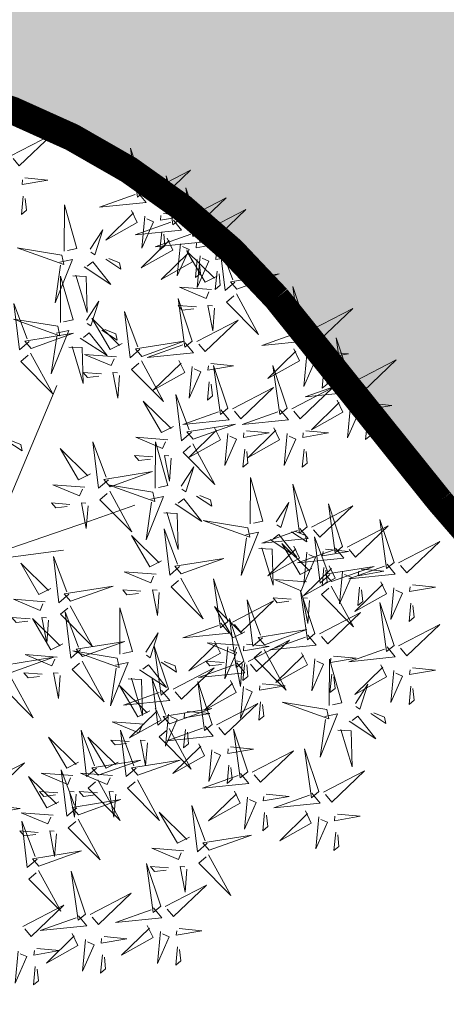
# Model space of a CAD drawing. Units: metres. Extents: x -6 to 545673, y 0 to 6585785.
# Drawn here: x 545146 to 545147, y 6584605 to 6584608 of the extents above; entities that cross this region are included whole.
import ezdxf

# ---------------------------------------------------------------- set-up
doc = ezdxf.new("R2010")
doc.units = ezdxf.units.M
doc.header["$LTSCALE"] = 0.5
for name, color, linetype in [('+PUUD', 86, 'Continuous'), ('opt-servituut', 7, 'Continuous'), ('OPT-tee kontuurjoon', 7, 'Continuous'), ('Planeeritav haljastus', 7, 'Continuous')]:
    doc.layers.add(name, color=color, linetype=linetype)

# ---------------------------------------------------------------- blocks, each defined once
blk = doc.blocks.new('dsfsdf')
at = {"layer": '+PUUD', "color": 32, "lineweight": 13}
for p, q in [((545104.8467, 6584745.7646), (545105.0814, 6584746.3228)), ((545105.1932, 6584745.8539), (545105.3497, 6584745.9097)), ((545104.8355, 6584745.7311), (545105.1932, 6584745.8539)), ((545104.8467, 6584745.72), (545105.1038, 6584745.7535))]:
    blk.add_line(p, q, dxfattribs=at)
at = {"layer": '+PUUD', "lineweight": 13}
for points in [[(545104.9227, 6584747.1148), (545105.0646, 6584747.1883), (545104.9511, 6584747.0803), (545104.9298, 6584747.1061)], [(545105.3848, 6584746.9936), (545105.3354, 6584747.1412), (545105.359, 6584746.9723), (545105.3848, 6584746.9936)], [(545105.4005, 6584746.992), (545105.5424, 6584747.0656), (545105.429, 6584746.9575), (545105.4076, 6584746.9834)], [(545104.9709, 6584747.0387), (545105.0496, 6584747.0311), (545104.9608, 6584747.0158), (545104.9623, 6584747.0316)], [(545105.5077, 6584746.8981), (545105.4583, 6584747.0457), (545105.4818, 6584746.8768), (545105.5077, 6584746.8981)], [(545105.5759, 6584746.8572), (545105.5266, 6584747.0048), (545105.5501, 6584746.8359), (545105.5759, 6584746.8572)], [(545104.9649, 6584746.9758), (545104.9589, 6584746.9129), (545104.9761, 6584746.9271), (545104.972, 6584746.9671)], [(545105.3605, 6584746.988), (545105.3889, 6584746.9535), (545105.2287, 6584746.9373), (545105.3518, 6584746.9809)], [(545105.5234, 6584746.8966), (545105.6653, 6584746.9701), (545105.5518, 6584746.8621), (545105.5305, 6584746.888)], [(545105.1067, 6584746.7856), (545105.1074, 6584746.9455), (545105.1505, 6584746.7948), (545105.1177, 6584746.7879)], [(545105.5917, 6584746.8557), (545105.7336, 6584746.9292), (545105.6201, 6584746.8212), (545105.5988, 6584746.8471)], [(545105.3387, 6584746.9266), (545105.3586, 6584746.885), (545105.2496, 6584746.8241), (545105.3458, 6584746.918)], [(545105.3844, 6584746.9063), (545105.3739, 6584746.7962), (545105.4143, 6584746.8875), (545105.3915, 6584746.8977)], [(545105.4488, 6584746.9159), (545105.5274, 6584746.9083), (545105.4387, 6584746.8931), (545105.4402, 6584746.9088)], [(545105.4833, 6584746.8925), (545105.5118, 6584746.858), (545105.3515, 6584746.8418), (545105.4747, 6584746.8854)], [(545105.1965, 6584746.7931), (545105.2397, 6584746.8592), (545105.2121, 6584746.7736), (545105.1988, 6584746.7822)], [(545105.4616, 6584746.8312), (545105.4814, 6584746.7896), (545105.3725, 6584746.7287), (545105.4687, 6584746.8225)], [(545105.5516, 6584746.8516), (545105.58, 6584746.8171), (545105.4198, 6584746.8009), (545105.543, 6584746.8445)], [(545105.4428, 6584746.8531), (545105.4368, 6584746.7902), (545105.454, 6584746.8044), (545105.4499, 6584746.8444)], [(545105.0981, 6584746.7724), (545104.9444, 6584746.7971), (545105.105, 6584746.7396), (545105.0981, 6584746.7724)], [(545105.5073, 6584746.8109), (545105.4967, 6584746.7008), (545105.5372, 6584746.7921), (545105.5144, 6584746.8022)], [(545105.5717, 6584746.8205), (545105.6503, 6584746.8129), (545105.5615, 6584746.7977), (545105.563, 6584746.8134)], [(545105.6957, 6584746.6789), (545105.6618, 6584746.6498), (545105.6423, 6584746.8096), (545105.6884, 6584746.6874)], [(545105.2495, 6584746.7586), (545105.3024, 6584746.7241), (545105.2978, 6584746.746), (545105.2604, 6584746.7609)], [(545105.5299, 6584746.7902), (545105.5497, 6584746.7486), (545105.4407, 6584746.6878), (545105.537, 6584746.7816)], [(545105.6339, 6584746.6994), (545105.5927, 6584746.6787), (545105.5296, 6584746.7864), (545105.6254, 6584746.6921)], [(545105.5755, 6584746.77), (545105.565, 6584746.6599), (545105.6055, 6584746.7512), (545105.5826, 6584746.7613)], [(545105.6399, 6584746.7796), (545105.7185, 6584746.772), (545105.6298, 6584746.7568), (545105.6313, 6584746.7725)], [(545105.0917, 6584746.7483), (545105.1355, 6584746.7575), (545105.0756, 6584746.608), (545105.094, 6584746.7373)], [(545105.1752, 6584746.7316), (545105.2678, 6584746.6712), (545105.2057, 6584746.7494), (545105.1861, 6584746.7339)], [(545105.5656, 6584746.7576), (545105.5596, 6584746.6947), (545105.5769, 6584746.7089), (545105.5728, 6584746.749)], [(545105.0931, 6584746.5402), (545105.0937, 6584746.7), (545105.1368, 6584746.5494), (545105.104, 6584746.5425)], [(545105.136, 6584746.7005), (545105.1821, 6584746.6988), (545105.1855, 6584746.5741), (545105.147, 6584746.7028)], [(545105.6339, 6584746.7167), (545105.6279, 6584746.6538), (545105.6451, 6584746.668), (545105.641, 6584746.7081)], [(545105.7018, 6584746.6547), (545105.8483, 6584746.7071), (545105.6799, 6584746.6801), (545105.7018, 6584746.6547)], [(545105.6145, 6584746.6533), (545105.5043, 6584746.6616), (545105.5964, 6584746.623), (545105.606, 6584746.646)], [(545105.9446, 6584746.5163), (545105.8952, 6584746.6639), (545105.9187, 6584746.495), (545105.9446, 6584746.5163)], [(545105.5486, 6584746.4754), (545105.4993, 6584746.623), (545105.5228, 6584746.4541), (545105.5486, 6584746.4754)], [(545105.7006, 6584746.6389), (545105.777, 6584746.4986), (545105.6667, 6584746.6098), (545105.6921, 6584746.6317)], [(545104.9857, 6584746.4744), (545104.9518, 6584746.4452), (545104.9323, 6584746.6051), (545104.9785, 6584746.4828)], [(545105.1829, 6584746.5477), (545105.2261, 6584746.6138), (545105.1984, 6584746.5281), (545105.1852, 6584746.5367)], [(545105.5625, 6584746.5939), (545105.4995, 6584746.5986), (545105.514, 6584746.5817), (545105.554, 6584746.5866)], [(545105.6255, 6584746.5891), (545105.6195, 6584746.5104), (545105.6024, 6584746.5988), (545105.6182, 6584746.5976)], [(545105.3062, 6584746.4676), (545105.265, 6584746.4469), (545105.202, 6584746.5546), (545105.2977, 6584746.4603)], [(545105.368, 6584746.4471), (545105.3341, 6584746.418), (545105.3146, 6584746.5778), (545105.3607, 6584746.4556)], [(545105.9603, 6584746.5148), (545106.1022, 6584746.5883), (545105.9887, 6584746.4803), (545105.9674, 6584746.5062)], [(545105.0844, 6584746.527), (545104.9308, 6584746.5517), (545105.0913, 6584746.4942), (545105.0844, 6584746.527)], [(545105.5643, 6584746.4739), (545105.7063, 6584746.5474), (545105.5928, 6584746.4394), (545105.5715, 6584746.4653)], [(545104.9918, 6584746.4502), (545105.1384, 6584746.5025), (545104.97, 6584746.4756), (545104.9918, 6584746.4502)], [(545105.0781, 6584746.5028), (545105.1218, 6584746.512), (545105.0619, 6584746.3625), (545105.0804, 6584746.4919)], [(545105.1615, 6584746.4861), (545105.2542, 6584746.4258), (545105.1921, 6584746.504), (545105.1725, 6584746.4884)], [(545105.2358, 6584746.5132), (545105.2887, 6584746.4787), (545105.2842, 6584746.5005), (545105.2467, 6584746.5155)], [(545105.9202, 6584746.5107), (545105.9487, 6584746.4762), (545105.7884, 6584746.46), (545105.9116, 6584746.5036)], [(545106.0947, 6584746.339), (545106.0454, 6584746.4866), (545106.0689, 6584746.3177), (545106.0947, 6584746.339)], [(545105.1224, 6584746.4551), (545105.1684, 6584746.4534), (545105.1718, 6584746.3286), (545105.1333, 6584746.4574)], [(545105.3741, 6584746.4229), (545105.5207, 6584746.4753), (545105.3523, 6584746.4483), (545105.3741, 6584746.4229)], [(545105.5243, 6584746.4698), (545105.5527, 6584746.4353), (545105.3925, 6584746.4191), (545105.5157, 6584746.4627)], [(545104.9906, 6584746.4344), (545105.067, 6584746.294), (545104.9567, 6584746.4053), (545104.9821, 6584746.4271)], [(545105.2869, 6584746.4215), (545105.1766, 6584746.4298), (545105.2687, 6584746.3912), (545105.2784, 6584746.4142)], [(545105.8985, 6584746.4493), (545105.9183, 6584746.4078), (545105.8094, 6584746.3469), (545105.9056, 6584746.4407)], [(545105.9442, 6584746.4291), (545105.9336, 6584746.319), (545105.9741, 6584746.4103), (545105.9513, 6584746.4204)], [(545106.0085, 6584746.4387), (545106.0872, 6584746.4311), (545105.9984, 6584746.4159), (545105.9999, 6584746.4316)], [(545105.3729, 6584746.4071), (545105.4493, 6584746.2668), (545105.339, 6584746.378), (545105.3644, 6584746.3999)], [(545105.5026, 6584746.4084), (545105.5224, 6584746.3668), (545105.4134, 6584746.306), (545105.5097, 6584746.3998)], [(545105.5482, 6584746.3882), (545105.5377, 6584746.2781), (545105.5782, 6584746.3694), (545105.5553, 6584746.3795)], [(545105.6126, 6584746.3978), (545105.6912, 6584746.3902), (545105.6025, 6584746.375), (545105.604, 6584746.3907)], [(545105.6715, 6584746.2436), (545105.6221, 6584746.3912), (545105.6457, 6584746.2223), (545105.6715, 6584746.2436)], [(545105.8763, 6584746.2436), (545105.8269, 6584746.3912), (545105.8505, 6584746.2223), (545105.8763, 6584746.2436)], [(545106.1105, 6584746.3375), (545106.2524, 6584746.4111), (545106.1389, 6584746.303), (545106.1176, 6584746.3289)], [(545105.2348, 6584746.3621), (545105.1718, 6584746.3668), (545105.1863, 6584746.3498), (545105.2263, 6584746.3548)], [(545105.2978, 6584746.3573), (545105.2918, 6584746.2786), (545105.2748, 6584746.367), (545105.2905, 6584746.3658)], [(545106.0025, 6584746.3758), (545105.9965, 6584746.3129), (545106.0138, 6584746.3271), (545106.0096, 6584746.3672)], [(545105.6066, 6584746.3349), (545105.6006, 6584746.272), (545105.6178, 6584746.2862), (545105.6137, 6584746.3263)], [(545106.0704, 6584746.3335), (545106.0988, 6584746.299), (545105.9386, 6584746.2827), (545106.0618, 6584746.3264)], [(545105.5455, 6584746.1608), (545105.5116, 6584746.1316), (545105.4921, 6584746.2915), (545105.5382, 6584746.1692)], [(545105.6872, 6584746.2421), (545105.8291, 6584746.3156), (545105.7157, 6584746.2076), (545105.6943, 6584746.2334)], [(545105.892, 6584746.2421), (545106.0339, 6584746.3156), (545105.9205, 6584746.2076), (545105.8991, 6584746.2334)], [(545105.4837, 6584746.1812), (545105.4425, 6584746.1606), (545105.3794, 6584746.2683), (545105.4752, 6584746.1739)], [(545106.0487, 6584746.2721), (545106.0685, 6584746.2305), (545105.9595, 6584746.1696), (545106.0558, 6584746.2635)], [(545106.0943, 6584746.2518), (545106.0838, 6584746.1417), (545106.1243, 6584746.233), (545106.1014, 6584746.2432)], [(545106.1587, 6584746.2614), (545106.2373, 6584746.2538), (545106.1486, 6584746.2386), (545106.1501, 6584746.2543)], [(545105.6472, 6584746.238), (545105.6756, 6584746.2035), (545105.5154, 6584746.1873), (545105.6386, 6584746.2309)], [(545105.852, 6584746.238), (545105.8804, 6584746.2035), (545105.7202, 6584746.1873), (545105.8433, 6584746.2309)], [(545105.5516, 6584746.1365), (545105.6981, 6584746.1889), (545105.5298, 6584746.1619), (545105.5516, 6584746.1365)], [(545106.1527, 6584746.1985), (545106.1467, 6584746.1356), (545106.1639, 6584746.1498), (545106.1598, 6584746.1899)], [(545105.6254, 6584746.1766), (545105.6453, 6584746.135), (545105.5363, 6584746.0742), (545105.6325, 6584746.168)], [(545105.6711, 6584746.1563), (545105.6606, 6584746.0463), (545105.701, 6584746.1376), (545105.6782, 6584746.1477)], [(545105.7355, 6584746.166), (545105.8141, 6584746.1584), (545105.7254, 6584746.1432), (545105.7269, 6584746.1589)], [(545105.8302, 6584746.1766), (545105.85, 6584746.135), (545105.7411, 6584746.0742), (545105.8373, 6584746.168)], [(545105.8759, 6584746.1563), (545105.8654, 6584746.0463), (545105.9058, 6584746.1376), (545105.883, 6584746.1477)], [(545105.9403, 6584746.166), (545106.0189, 6584746.1584), (545105.9302, 6584746.1432), (545105.9317, 6584746.1589)], [(545104.9081, 6584746.1314), (545104.9611, 6584746.0969), (545104.9565, 6584746.1187), (545104.9191, 6584746.1337)], [(545105.2588, 6584745.9971), (545105.2249, 6584745.968), (545105.2054, 6584746.1279), (545105.2515, 6584746.0056)], [(545105.4643, 6584746.1352), (545105.3541, 6584746.1434), (545105.4462, 6584746.1048), (545105.4559, 6584746.1279)], [(545105.4207, 6584745.9675), (545105.4214, 6584746.1273), (545105.4645, 6584745.9767), (545105.4317, 6584745.9698)], [(545105.5504, 6584746.1208), (545105.6268, 6584745.9804), (545105.5165, 6584746.0916), (545105.5419, 6584746.1135)], [(545105.197, 6584746.0176), (545105.1558, 6584745.9969), (545105.0927, 6584746.1046), (545105.1885, 6584746.0103)], [(545105.4123, 6584746.0757), (545105.3493, 6584746.0804), (545105.3638, 6584746.0635), (545105.4038, 6584746.0684)], [(545105.4753, 6584746.071), (545105.4693, 6584745.9922), (545105.4523, 6584746.0806), (545105.468, 6584746.0794)], [(545105.7295, 6584746.1031), (545105.7235, 6584746.0402), (545105.7407, 6584746.0544), (545105.7366, 6584746.0945)], [(545105.9343, 6584746.1031), (545105.9283, 6584746.0402), (545105.9455, 6584746.0544), (545105.9414, 6584746.0945)], [(545105.2649, 6584745.9729), (545105.4114, 6584746.0253), (545105.243, 6584745.9983), (545105.2649, 6584745.9729)], [(545105.5105, 6584745.975), (545105.5537, 6584746.0411), (545105.5261, 6584745.9554), (545105.5128, 6584745.964)], [(545105.1776, 6584745.9715), (545105.0674, 6584745.9798), (545105.1595, 6584745.9412), (545105.1692, 6584745.9642)], [(545105.4121, 6584745.9543), (545105.2584, 6584745.979), (545105.419, 6584745.9215), (545105.4121, 6584745.9543)], [(545105.7484, 6584745.8448), (545105.7491, 6584746.0046), (545105.7922, 6584745.854), (545105.7593, 6584745.8471)], [(545105.9446, 6584745.8345), (545105.8952, 6584745.9821), (545105.9187, 6584745.8132), (545105.9446, 6584745.8345)], [(545105.2637, 6584745.9572), (545105.3401, 6584745.8168), (545105.2298, 6584745.928), (545105.2552, 6584745.9499)], [(545105.1256, 6584745.9121), (545105.0626, 6584745.9168), (545105.0771, 6584745.8999), (545105.1171, 6584745.9048)], [(545105.1886, 6584745.9073), (545105.1826, 6584745.8286), (545105.1656, 6584745.917), (545105.1813, 6584745.9158)], [(545105.4058, 6584745.9301), (545105.4495, 6584745.9393), (545105.3896, 6584745.7898), (545105.4081, 6584745.9192)], [(545105.4892, 6584745.9134), (545105.5818, 6584745.8531), (545105.5197, 6584745.9313), (545105.5001, 6584745.9157)], [(545105.5635, 6584745.9405), (545105.6164, 6584745.906), (545105.6118, 6584745.9278), (545105.5744, 6584745.9428)], [(545105.8382, 6584745.8522), (545105.8814, 6584745.9184), (545105.8537, 6584745.8327), (545105.8405, 6584745.8413)], [(545106.0674, 6584745.7663), (545106.0181, 6584745.9139), (545106.0416, 6584745.745), (545106.0674, 6584745.7663)], [(545105.4501, 6584745.8824), (545105.4961, 6584745.8807), (545105.4995, 6584745.7559), (545105.461, 6584745.8847)], [(545105.9603, 6584745.833), (545106.1022, 6584745.9065), (545105.9887, 6584745.7985), (545105.9674, 6584745.8244)], [(545105.7398, 6584745.8315), (545105.5861, 6584745.8563), (545105.7467, 6584745.7988), (545105.7398, 6584745.8315)], [(545106.2449, 6584745.7118), (545106.1955, 6584745.8594), (545106.2191, 6584745.6905), (545106.2449, 6584745.7118)], [(545105.5045, 6584745.6971), (545105.4706, 6584745.668), (545105.4511, 6584745.8279), (545105.4973, 6584745.7056)], [(545105.7334, 6584745.8074), (545105.7772, 6584745.8166), (545105.7172, 6584745.6671), (545105.7357, 6584745.7965)], [(545105.9202, 6584745.8289), (545105.9487, 6584745.7944), (545105.7884, 6584745.7782), (545105.9116, 6584745.8218)], [(545105.8169, 6584745.7907), (545105.9095, 6584745.7304), (545105.8474, 6584745.8085), (545105.8278, 6584745.793)], [(545105.8911, 6584745.8177), (545105.9441, 6584745.7832), (545105.9395, 6584745.8051), (545105.9021, 6584745.82)], [(545106.0831, 6584745.7648), (545106.2251, 6584745.8384), (545106.1116, 6584745.7303), (545106.0903, 6584745.7562)], [(545105.4427, 6584745.7176), (545105.4016, 6584745.6969), (545105.3385, 6584745.8046), (545105.4343, 6584745.7103)], [(545105.9615, 6584745.6903), (545105.9204, 6584745.6697), (545105.8573, 6584745.7774), (545105.9531, 6584745.6831)], [(545106.0233, 6584745.6699), (545105.9894, 6584745.6407), (545105.9699, 6584745.8006), (545106.0161, 6584745.6783)], [(545106.2606, 6584745.7103), (545106.4025, 6584745.7838), (545106.2891, 6584745.6758), (545106.2677, 6584745.7016)], [(545105.7777, 6584745.7597), (545105.8238, 6584745.7579), (545105.8272, 6584745.6332), (545105.7887, 6584745.762)], [(545105.8985, 6584745.7676), (545105.9183, 6584745.726), (545105.8094, 6584745.6651), (545105.9056, 6584745.7589)], [(545106.0431, 6584745.7608), (545106.0715, 6584745.7263), (545105.9113, 6584745.71), (545106.0345, 6584745.7537)], [(545105.9442, 6584745.7473), (545105.9336, 6584745.6372), (545105.9741, 6584745.7285), (545105.9513, 6584745.7386)], [(545106.0085, 6584745.7569), (545106.0872, 6584745.7493), (545105.9984, 6584745.7341), (545105.9999, 6584745.7498)], [(545105.0605, 6584745.6222), (545105.0193, 6584745.6015), (545104.9562, 6584745.7092), (545105.052, 6584745.6149)], [(545105.1223, 6584745.6017), (545105.0884, 6584745.5725), (545105.0689, 6584745.7324), (545105.115, 6584745.6102)], [(545105.5106, 6584745.6729), (545105.6572, 6584745.7253), (545105.4888, 6584745.6983), (545105.5106, 6584745.6729)], [(545106.2206, 6584745.7062), (545106.249, 6584745.6717), (545106.0888, 6584745.6555), (545106.212, 6584745.6991)], [(545105.4234, 6584745.6715), (545105.3131, 6584745.6798), (545105.4052, 6584745.6412), (545105.4149, 6584745.6643)], [(545106.0214, 6584745.6994), (545106.0412, 6584745.6578), (545105.9322, 6584745.5969), (545106.0285, 6584745.6908)], [(545106.0025, 6584745.694), (545105.9965, 6584745.6311), (545106.0138, 6584745.6453), (545106.0096, 6584745.6854)], [(545106.0294, 6584745.6456), (545106.176, 6584745.698), (545106.0076, 6584745.671), (545106.0294, 6584745.6456)], [(545106.067, 6584745.6791), (545106.0565, 6584745.569), (545106.097, 6584745.6603), (545106.0741, 6584745.6705)], [(545106.1314, 6584745.6887), (545106.21, 6584745.6811), (545106.1213, 6584745.6659), (545106.1228, 6584745.6816)], [(545105.5094, 6584745.6572), (545105.5858, 6584745.5168), (545105.4755, 6584745.628), (545105.5009, 6584745.6499)], [(545105.6715, 6584745.5073), (545105.6221, 6584745.6549), (545105.6457, 6584745.486), (545105.6715, 6584745.5073)], [(545105.9422, 6584745.6443), (545105.8319, 6584745.6525), (545105.924, 6584745.614), (545105.9337, 6584745.637)], [(545106.1988, 6584745.6448), (545106.2187, 6584745.6032), (545106.1097, 6584745.5424), (545106.206, 6584745.6362)], [(545105.1283, 6584745.5775), (545105.2749, 6584745.6298), (545105.1065, 6584745.6029), (545105.1283, 6584745.5775)], [(545105.3713, 6584745.6121), (545105.3083, 6584745.6168), (545105.3229, 6584745.5999), (545105.3628, 6584745.6048)], [(545105.4343, 6584745.6074), (545105.4283, 6584745.5286), (545105.4113, 6584745.617), (545105.4271, 6584745.6158)], [(545105.9719, 6584745.4663), (545105.9225, 6584745.614), (545105.946, 6584745.445), (545105.9719, 6584745.4663)], [(545106.0282, 6584745.6299), (545106.1047, 6584745.4895), (545105.9943, 6584745.6008), (545106.0197, 6584745.6226)], [(545106.1254, 6584745.6258), (545106.1194, 6584745.5629), (545106.1366, 6584745.5771), (545106.1325, 6584745.6172)], [(545106.2445, 6584745.6245), (545106.234, 6584745.5145), (545106.2745, 6584745.6058), (545106.2516, 6584745.6159)], [(545106.3089, 6584745.6342), (545106.3875, 6584745.6266), (545106.2988, 6584745.6114), (545106.3003, 6584745.6271)], [(545105.0411, 6584745.5761), (545104.9308, 6584745.5844), (545105.023, 6584745.5458), (545105.0326, 6584745.5688)], [(545105.6872, 6584745.5057), (545105.8291, 6584745.5793), (545105.7157, 6584745.4712), (545105.6943, 6584745.4971)], [(545105.7913, 6584745.4517), (545105.7573, 6584745.4226), (545105.7378, 6584745.5824), (545105.784, 6584745.4602)], [(545105.8901, 6584745.5848), (545105.8271, 6584745.5895), (545105.8417, 6584745.5726), (545105.8816, 6584745.5775)], [(545105.9531, 6584745.5801), (545105.9471, 6584745.5013), (545105.9301, 6584745.5897), (545105.9459, 6584745.5886)], [(545106.2449, 6584745.4254), (545106.1955, 6584745.573), (545106.2191, 6584745.4041), (545106.2449, 6584745.4254)], [(545106.3029, 6584745.5713), (545106.2969, 6584745.5084), (545106.3141, 6584745.5226), (545106.31, 6584745.5627)], [(545105.1271, 6584745.5617), (545105.2036, 6584745.4213), (545105.0932, 6584745.5326), (545105.1187, 6584745.5544)], [(545105.1632, 6584745.4108), (545105.1293, 6584745.3816), (545105.1098, 6584745.5415), (545105.156, 6584745.4193)], [(545105.2979, 6584745.3948), (545105.2985, 6584745.5546), (545105.3416, 6584745.404), (545105.3088, 6584745.3971)], [(545105.7294, 6584745.4722), (545105.6883, 6584745.4515), (545105.6252, 6584745.5592), (545105.721, 6584745.4649)], [(545105.9876, 6584745.4648), (545106.1295, 6584745.5384), (545106.016, 6584745.4303), (545105.9947, 6584745.4562)], [(545104.989, 6584745.5166), (545104.926, 6584745.5214), (545104.9406, 6584745.5044), (545104.9806, 6584745.5093)], [(545105.1014, 6584745.4313), (545105.0602, 6584745.4106), (545104.9972, 6584745.5183), (545105.0929, 6584745.424)], [(545105.0521, 6584745.5119), (545105.0461, 6584745.4332), (545105.029, 6584745.5216), (545105.0448, 6584745.5204)], [(545105.6472, 6584745.5017), (545105.6756, 6584745.4672), (545105.5154, 6584745.451), (545105.6386, 6584745.4946)], [(545105.7261, 6584745.3709), (545105.6767, 6584745.5185), (545105.7003, 6584745.3496), (545105.7261, 6584745.3709)], [(545105.3877, 6584745.4023), (545105.4309, 6584745.4684), (545105.4032, 6584745.3827), (545105.39, 6584745.3913)], [(545105.7973, 6584745.4275), (545105.9439, 6584745.4798), (545105.7755, 6584745.4529), (545105.7973, 6584745.4275)], [(545106.2606, 6584745.4239), (545106.4025, 6584745.4975), (545106.2891, 6584745.3894), (545106.2677, 6584745.4153)], [(545105.1693, 6584745.3866), (545105.3159, 6584745.4389), (545105.1475, 6584745.412), (545105.1693, 6584745.3866)], [(545105.6254, 6584745.4403), (545105.6453, 6584745.3987), (545105.5363, 6584745.3378), (545105.6325, 6584745.4317)], [(545105.7101, 6584745.4261), (545105.5998, 6584745.4344), (545105.6919, 6584745.3958), (545105.7016, 6584745.4188)], [(545105.7418, 6584745.3694), (545105.8837, 6584745.4429), (545105.7703, 6584745.3349), (545105.7489, 6584745.3608)], [(545105.9475, 6584745.4608), (545105.976, 6584745.4263), (545105.8157, 6584745.41), (545105.9389, 6584745.4537)], [(545105.2892, 6584745.3816), (545105.1356, 6584745.4063), (545105.2961, 6584745.3488), (545105.2892, 6584745.3816)], [(545105.4667, 6584745.2754), (545105.4173, 6584745.4231), (545105.4409, 6584745.2541), (545105.4667, 6584745.2754)], [(545105.6711, 6584745.42), (545105.6606, 6584745.3099), (545105.701, 6584745.4012), (545105.6782, 6584745.4114)], [(545105.7355, 6584745.4296), (545105.8141, 6584745.422), (545105.7254, 6584745.4068), (545105.7269, 6584745.4225)], [(545105.7961, 6584745.4117), (545105.8726, 6584745.2713), (545105.7622, 6584745.3826), (545105.7876, 6584745.4044)], [(545105.9258, 6584745.3994), (545105.9456, 6584745.3578), (545105.8367, 6584745.2969), (545105.9329, 6584745.3908)], [(545106.2206, 6584745.4199), (545106.249, 6584745.3854), (545106.0888, 6584745.3691), (545106.212, 6584745.4128)], [(545104.9236, 6584745.332), (545105.0701, 6584745.3844), (545104.9017, 6584745.3574), (545104.9236, 6584745.332)], [(545105.0821, 6584745.3852), (545104.9718, 6584745.3935), (545105.0639, 6584745.3549), (545105.0736, 6584745.3779)], [(545105.2829, 6584745.3574), (545105.3266, 6584745.3666), (545105.2667, 6584745.2171), (545105.2852, 6584745.3465)], [(545105.4406, 6584745.3678), (545105.4935, 6584745.3333), (545105.4889, 6584745.3551), (545105.4515, 6584745.3701)], [(545105.7018, 6584745.3653), (545105.7302, 6584745.3308), (545105.57, 6584745.3146), (545105.6932, 6584745.3582)], [(545105.658, 6584745.3666), (545105.595, 6584745.3714), (545105.6096, 6584745.3544), (545105.6496, 6584745.3594)], [(545105.721, 6584745.3619), (545105.715, 6584745.2832), (545105.698, 6584745.3716), (545105.7138, 6584745.3704)], [(545105.7295, 6584745.3667), (545105.7235, 6584745.3038), (545105.7407, 6584745.3181), (545105.7366, 6584745.3581)], [(545105.9715, 6584745.3791), (545105.9609, 6584745.269), (545106.0014, 6584745.3603), (545105.9786, 6584745.3705)], [(545106.0215, 6584745.2175), (545106.0221, 6584745.3774), (545106.0652, 6584745.2267), (545106.0324, 6584745.2198)], [(545106.0358, 6584745.3887), (545106.1145, 6584745.3811), (545106.0257, 6584745.3659), (545106.0272, 6584745.3816)], [(545105.3663, 6584745.3407), (545105.459, 6584745.2804), (545105.3968, 6584745.3586), (545105.3773, 6584745.343)], [(545105.4824, 6584745.2739), (545105.6243, 6584745.3475), (545105.5109, 6584745.2394), (545105.4895, 6584745.2653)], [(545106.1988, 6584745.3585), (545106.2187, 6584745.3169), (545106.1097, 6584745.256), (545106.206, 6584745.3499)], [(545106.2445, 6584745.3382), (545106.234, 6584745.2281), (545106.2745, 6584745.3194), (545106.2516, 6584745.3296)], [(545106.3089, 6584745.3478), (545106.3875, 6584745.3402), (545106.2988, 6584745.325), (545106.3003, 6584745.3407)], [(545104.9224, 6584745.3163), (545104.9988, 6584745.1759), (545104.8884, 6584745.2871), (545104.9139, 6584745.309)], [(545105.03, 6584745.3257), (545104.967, 6584745.3305), (545104.9816, 6584745.3135), (545105.0215, 6584745.3184)], [(545105.3272, 6584745.3097), (545105.3732, 6584745.308), (545105.3766, 6584745.1832), (545105.3381, 6584745.312)], [(545105.4636, 6584745.179), (545105.4297, 6584745.1498), (545105.4102, 6584745.3097), (545105.4563, 6584745.1874)], [(545105.6169, 6584745.1527), (545105.5675, 6584745.3003), (545105.5911, 6584745.1314), (545105.6169, 6584745.1527)], [(545105.68, 6584745.3039), (545105.6999, 6584745.2623), (545105.5909, 6584745.2015), (545105.6872, 6584745.2953)], [(545106.0298, 6584745.3258), (545106.0238, 6584745.2629), (545106.0411, 6584745.2771), (545106.037, 6584745.3172)], [(545105.4018, 6584745.1995), (545105.3606, 6584745.1788), (545105.2975, 6584745.2865), (545105.3933, 6584745.1922)], [(545105.4424, 6584745.2699), (545105.4708, 6584745.2354), (545105.3106, 6584745.2191), (545105.4338, 6584745.2628)], [(545105.7257, 6584745.2837), (545105.7152, 6584745.1736), (545105.7557, 6584745.2649), (545105.7328, 6584745.275)], [(545105.7901, 6584745.2933), (545105.8687, 6584745.2857), (545105.78, 6584745.2705), (545105.7815, 6584745.2862)], [(545106.1113, 6584745.225), (545106.1545, 6584745.2911), (545106.1268, 6584745.2054), (545106.1135, 6584745.2141)], [(545106.3029, 6584745.2849), (545106.2969, 6584745.222), (545106.3141, 6584745.2362), (545106.31, 6584745.2763)], [(545105.7841, 6584745.2304), (545105.7781, 6584745.1675), (545105.7953, 6584745.1817), (545105.7912, 6584745.2218)], [(545105.4206, 6584745.2085), (545105.4405, 6584745.1669), (545105.3315, 6584745.106), (545105.4278, 6584745.1999)], [(545105.4697, 6584745.1548), (545105.6162, 6584745.2071), (545105.4478, 6584745.1802), (545105.4697, 6584745.1548)], [(545105.5307, 6584745.1978), (545105.6093, 6584745.1902), (545105.5206, 6584745.175), (545105.5221, 6584745.1907)], [(545105.6326, 6584745.1512), (545105.7745, 6584745.2248), (545105.6611, 6584745.1167), (545105.6397, 6584745.1426)], [(545106.0128, 6584745.2043), (545105.8591, 6584745.229), (545106.0197, 6584745.1715), (545106.0128, 6584745.2043)], [(545105.3824, 6584745.1534), (545105.2722, 6584745.1617), (545105.3643, 6584745.1231), (545105.3739, 6584745.1461)], [(545105.4663, 6584745.1882), (545105.4558, 6584745.0781), (545105.4963, 6584745.1694), (545105.4734, 6584745.1796)], [(545106.0065, 6584745.1801), (545106.0502, 6584745.1893), (545105.9903, 6584745.0399), (545106.0088, 6584745.1692)], [(545106.0899, 6584745.1635), (545106.1826, 6584745.1031), (545106.1204, 6584745.1813), (545106.1009, 6584745.1658)], [(545106.1642, 6584745.1905), (545106.2171, 6584745.156), (545106.2125, 6584745.1778), (545106.1751, 6584745.1928)], [(545105.2178, 6584745.0017), (545105.1839, 6584744.9726), (545105.1644, 6584745.1324), (545105.2106, 6584745.0102)], [(545105.3544, 6584745.0017), (545105.3205, 6584744.9726), (545105.301, 6584745.1324), (545105.3471, 6584745.0102)], [(545105.4685, 6584745.139), (545105.5449, 6584744.9986), (545105.4346, 6584745.1099), (545105.46, 6584745.1317)], [(545105.5926, 6584745.1471), (545105.621, 6584745.1127), (545105.4608, 6584745.0964), (545105.5839, 6584745.14)], [(545105.5247, 6584745.1349), (545105.5187, 6584745.072), (545105.5359, 6584745.0862), (545105.5318, 6584745.1263)], [(545105.7398, 6584744.9891), (545105.6904, 6584745.1367), (545105.7139, 6584744.9678), (545105.7398, 6584744.9891)], [(545106.0508, 6584745.1324), (545106.0968, 6584745.1307), (545106.1002, 6584745.0059), (545106.0617, 6584745.1347)], [(545105.156, 6584745.0222), (545105.1149, 6584745.0015), (545105.0518, 6584745.1092), (545105.1476, 6584745.0149)], [(545105.3304, 6584745.0939), (545105.2674, 6584745.0986), (545105.2819, 6584745.0817), (545105.3219, 6584745.0866)], [(545105.3934, 6584745.0892), (545105.3874, 6584745.0104), (545105.3703, 6584745.0988), (545105.3861, 6584745.0977)], [(545105.5708, 6584745.0858), (545105.5906, 6584745.0442), (545105.4817, 6584744.9833), (545105.5779, 6584745.0771)], [(545105.6165, 6584745.0655), (545105.606, 6584744.9554), (545105.6464, 6584745.0467), (545105.6236, 6584745.0569)], [(545105.6809, 6584745.0751), (545105.7595, 6584745.0675), (545105.6708, 6584745.0523), (545105.6723, 6584745.068)], [(545105.7555, 6584744.9876), (545105.8974, 6584745.0611), (545105.7839, 6584744.9531), (545105.7626, 6584744.9789)], [(545105.9855, 6584744.9209), (545105.9361, 6584745.0685), (545105.9597, 6584744.8996), (545105.9855, 6584744.9209)], [(545105.2239, 6584744.9775), (545105.3705, 6584745.0299), (545105.2021, 6584745.0029), (545105.2239, 6584744.9775)], [(545105.3604, 6584744.9775), (545105.507, 6584745.0299), (545105.3386, 6584745.0029), (545105.3604, 6584744.9775)], [(545105.1496, 6584744.8654), (545105.1157, 6584744.8362), (545105.0962, 6584744.9961), (545105.1423, 6584744.8738)], [(545105.6749, 6584745.0122), (545105.6689, 6584744.9493), (545105.6861, 6584744.9635), (545105.682, 6584745.0036)], [(545106.0012, 6584744.9194), (545106.1431, 6584744.9929), (545106.0297, 6584744.8849), (545106.0083, 6584744.9108)], [(545105.0878, 6584744.8858), (545105.0466, 6584744.8652), (545104.9835, 6584744.9729), (545105.0793, 6584744.8785)], [(545105.1367, 6584744.9761), (545105.0264, 6584744.9844), (545105.1185, 6584744.9458), (545105.1282, 6584744.9688)], [(545105.2732, 6584744.9761), (545105.1629, 6584744.9844), (545105.2551, 6584744.9458), (545105.2647, 6584744.9688)], [(545105.2227, 6584744.9617), (545105.2991, 6584744.8214), (545105.1888, 6584744.9326), (545105.2142, 6584744.9545)], [(545105.3592, 6584744.9617), (545105.4357, 6584744.8214), (545105.3253, 6584744.9326), (545105.3508, 6584744.9545)], [(545105.7154, 6584744.9835), (545105.7439, 6584744.949), (545105.5836, 6584744.9328), (545105.7068, 6584744.9764)], [(545105.0846, 6584744.9167), (545105.0216, 6584744.9214), (545105.0362, 6584744.9045), (545105.0761, 6584744.9094)], [(545105.1476, 6584744.9119), (545105.1416, 6584744.8332), (545105.1246, 6584744.9216), (545105.1404, 6584744.9204)], [(545105.1557, 6584744.8411), (545105.3022, 6584744.8935), (545105.1338, 6584744.8665), (545105.1557, 6584744.8411)], [(545105.2211, 6584744.9167), (545105.1581, 6584744.9214), (545105.1727, 6584744.9045), (545105.2127, 6584744.9094)], [(545105.2842, 6584744.9119), (545105.2781, 6584744.8332), (545105.2611, 6584744.9216), (545105.2769, 6584744.9204)], [(545105.6937, 6584744.9221), (545105.7135, 6584744.8805), (545105.6046, 6584744.8197), (545105.7008, 6584744.9135)], [(545105.8038, 6584744.9115), (545105.8824, 6584744.9039), (545105.7936, 6584744.8887), (545105.7951, 6584744.9044)], [(545105.9612, 6584744.9153), (545105.9896, 6584744.8808), (545105.8294, 6584744.8646), (545105.9526, 6584744.9082)], [(545106.0495, 6584744.8433), (545106.1281, 6584744.8357), (545106.0394, 6584744.8205), (545106.0409, 6584744.8362)]]:
    blk.add_lwpolyline(points, dxfattribs=at)
at = {"layer": '+PUUD', "color": 78, "lineweight": 13}
for points in [[(545105.1681, 6584745.3708), (545105.2445, 6584745.2304), (545105.1342, 6584745.3417), (545105.1596, 6584745.3635)], [(545105.093, 6584745.321), (545105.087, 6584745.2423), (545105.07, 6584745.3307), (545105.0857, 6584745.3295)], [(545105.2926, 6584745.0222), (545105.2514, 6584745.0015), (545105.1883, 6584745.1092), (545105.2841, 6584745.0149)], [(545104.8271, 6584744.9467), (545104.969, 6584745.0202), (545104.8555, 6584744.9122), (545104.8342, 6584744.938)], [(545105.7394, 6584744.9018), (545105.7288, 6584744.7918), (545105.7693, 6584744.8831), (545105.7465, 6584744.8932)], [(545104.8754, 6584744.8706), (545104.954, 6584744.863), (545104.8653, 6584744.8478), (545104.8668, 6584744.8635)], [(545105.6001, 6584744.7426), (545105.5662, 6584744.7135), (545105.5467, 6584744.8734), (545105.5928, 6584744.7511)], [(545105.0684, 6584744.8398), (545104.9581, 6584744.848), (545105.0503, 6584744.8094), (545105.0599, 6584744.8325)], [(545105.1544, 6584744.8254), (545105.2309, 6584744.685), (545105.1205, 6584744.7962), (545105.146, 6584744.8181)], [(545105.5383, 6584744.7631), (545105.4971, 6584744.7424), (545105.434, 6584744.8501), (545105.5298, 6584744.7558)], [(545105.7977, 6584744.8486), (545105.7917, 6584744.7857), (545105.809, 6584744.7999), (545105.8049, 6584744.84)], [(545105.9394, 6584744.854), (545105.9593, 6584744.8124), (545105.8503, 6584744.7515), (545105.9466, 6584744.8453)], [(545105.9851, 6584744.8337), (545105.9746, 6584744.7236), (545106.0151, 6584744.8149), (545105.9922, 6584744.825)], [(545105.013, 6584744.6881), (545104.9791, 6584744.6589), (545104.9596, 6584744.8188), (545105.0058, 6584744.6966)], [(545105.0164, 6584744.7803), (545104.9533, 6584744.785), (545104.9679, 6584744.7681), (545105.0079, 6584744.773)], [(545105.0794, 6584744.7756), (545105.0734, 6584744.6968), (545105.0563, 6584744.7852), (545105.0721, 6584744.784)], [(545105.6062, 6584744.7184), (545105.7528, 6584744.7708), (545105.5844, 6584744.7438), (545105.6062, 6584744.7184)], [(545106.0435, 6584744.7804), (545106.0375, 6584744.7175), (545106.0547, 6584744.7317), (545106.0506, 6584744.7718)], [(545105.519, 6584744.717), (545105.4087, 6584744.7253), (545105.5008, 6584744.6867), (545105.5105, 6584744.7098)], [(545105.0191, 6584744.6639), (545105.1657, 6584744.7162), (545104.9973, 6584744.6893), (545105.0191, 6584744.6639)], [(545105.605, 6584744.7027), (545105.6814, 6584744.5623), (545105.5711, 6584744.6735), (545105.5965, 6584744.6954)], [(545105.4394, 6584744.5255), (545105.39, 6584744.6731), (545105.4136, 6584744.5042), (545105.4394, 6584744.5255)], [(545105.4669, 6584744.6576), (545105.4039, 6584744.6623), (545105.4184, 6584744.6454), (545105.4584, 6584744.6503)], [(545105.5299, 6584744.6529), (545105.5239, 6584744.5741), (545105.5069, 6584744.6625), (545105.5226, 6584744.6613)], [(545105.0179, 6584744.6481), (545105.0944, 6584744.5077), (545104.984, 6584744.619), (545105.0094, 6584744.6408)], [(545105.18, 6584744.4982), (545105.1306, 6584744.6458), (545105.1542, 6584744.4769), (545105.18, 6584744.4982)], [(545105.4551, 6584744.524), (545105.597, 6584744.5975), (545105.4836, 6584744.4895), (545105.4622, 6584744.5153)], [(545105.1957, 6584744.4967), (545105.3376, 6584744.5702), (545105.2242, 6584744.4622), (545105.2028, 6584744.4881)], [(545104.9636, 6584744.4558), (545105.1055, 6584744.5293), (545104.9921, 6584744.4213), (545104.9707, 6584744.4472)], [(545105.4151, 6584744.5199), (545105.4435, 6584744.4854), (545105.2833, 6584744.4692), (545105.4065, 6584744.5128)], [(545105.1557, 6584744.4926), (545105.1841, 6584744.4581), (545105.0239, 6584744.4419), (545105.1471, 6584744.4855)], [(545105.3933, 6584744.4585), (545105.4132, 6584744.4169), (545105.3042, 6584744.3561), (545105.4004, 6584744.4499)], [(545105.5034, 6584744.4479), (545105.582, 6584744.4403), (545105.4933, 6584744.425), (545105.4948, 6584744.4408)], [(545105.1339, 6584744.4312), (545105.1538, 6584744.3897), (545105.0448, 6584744.3288), (545105.141, 6584744.4226)], [(545105.244, 6584744.4206), (545105.3226, 6584744.413), (545105.2339, 6584744.3978), (545105.2354, 6584744.4135)], [(545105.439, 6584744.4382), (545105.4285, 6584744.3282), (545105.4689, 6584744.4195), (545105.4461, 6584744.4296)], [(545105.1796, 6584744.411), (545105.1691, 6584744.3009), (545105.2095, 6584744.3922), (545105.1867, 6584744.4023)], [(545105.4974, 6584744.385), (545105.4914, 6584744.3221), (545105.5086, 6584744.3363), (545105.5045, 6584744.3763)], [(545104.9475, 6584744.3701), (545104.937, 6584744.26), (545104.9774, 6584744.3513), (545104.9546, 6584744.3614)], [(545105.0119, 6584744.3797), (545105.0905, 6584744.3721), (545105.0018, 6584744.3569), (545105.0033, 6584744.3726)], [(545105.238, 6584744.3577), (545105.232, 6584744.2948), (545105.2492, 6584744.309), (545105.2451, 6584744.3491)], [(545105.0059, 6584744.3168), (545104.9999, 6584744.2539), (545105.0171, 6584744.2681), (545105.013, 6584744.3082)]]:
    blk.add_lwpolyline(points, dxfattribs=at)

msp = doc.modelspace()

# ---------------------------------------------------------------- hatches: boundary and pattern name
at = {"layer": 'opt-servituut', "lineweight": 0}
h = msp.add_hatch(dxfattribs=at)
h.set_pattern_fill('ANSI31', color=4)
edge = h.paths.add_edge_path()
edge.add_line((545205.3354, 6584584.6604), (545203.0768, 6584590.4648))
edge.add_line((545203.0768, 6584590.4648), (545188.4618, 6584588.4631))
edge.add_line((545188.4618, 6584588.4631), (545144.0787, 6584590.1576))
edge.add_line((545144.0787, 6584590.1576), (545126.2375, 6584612.4354))
edge.add_line((545126.2375, 6584612.4354), (545125.5975, 6584614.918))
edge.add_line((545125.5975, 6584614.918), (545130.7569, 6584657.537))
edge.add_line((545130.7569, 6584657.537), (545135.5426, 6584698.6351))
edge.add_line((545135.5426, 6584698.6351), (545139.7523, 6584734.7868))
edge.add_line((545139.7523, 6584734.7868), (545155.2583, 6584743.2717))
edge.add_line((545155.2583, 6584743.2717), (545163.9712, 6584802.9704))
edge.add_line((545163.9712, 6584802.9704), (545191.9042, 6584819.9334))
edge.add_arc((545193.159, 6584817.6464), 2.6086, -63.5107, 118.753, ccw=False)
edge.add_line((545194.3225, 6584815.3117), (545176.0634, 6584804.4917))
edge.add_line((545176.0634, 6584804.4917), (545168.0709, 6584796.2103))
edge.add_line((545168.0709, 6584796.2103), (545160.0735, 6584741.6452))
edge.add_line((545160.0735, 6584741.6452), (545144.2436, 6584731.4095))
edge.add_line((545144.2436, 6584731.4095), (545140.3459, 6584700.2453))
edge.add_line((545140.3459, 6584700.2453), (545220.3862, 6584672.6263))
edge.add_arc((545219.5757, 6584670.7904), 2.0069, -104.3332, 66.1791, ccw=False)
edge.add_line((545219.0789, 6584668.846), (545154.9325, 6584691.0299))
edge.add_line((545154.9325, 6584691.0299), (545139.84, 6584695.7165))
edge.add_line((545139.84, 6584695.7165), (545130.1162, 6584614.4717))
edge.add_line((545130.1162, 6584614.4717), (545146.0182, 6584594.6077))
edge.add_line((545146.0182, 6584594.6077), (545188.0462, 6584592.9669))
edge.add_line((545188.0462, 6584592.9669), (545204.9778, 6584595.3871))
edge.add_line((545204.9778, 6584595.3871), (545208.3035, 6584586.1088))
edge.add_arc((545206.7416, 6584585.5441), 1.6608, -147.8565, 19.8782, ccw=False)
at = {"layer": 'OPT-tee kontuurjoon', "lineweight": 0, "true_color": 0xc6ab9f}
h = msp.add_hatch(color=253, dxfattribs=at)
h.dxf.hatch_style = 1
edge = h.paths.add_edge_path()
edge.add_line((545048.9904, 6584698.3815), (545065.966, 6584698.7047))
edge.add_arc((545066.0436, 6584711.9936), 13.2891, 269.66558, 298.40645)
edge.add_line((545072.3655, 6584700.3046), (545108.7796, 6584717.6678))
edge.add_arc((545121.5005, 6584686.9438), 33.2533, 90.17536, 112.49139, ccw=False)
edge.add_line((545121.3987, 6584720.197), (545130.2478, 6584719.7876))
edge.add_line((545130.2478, 6584719.7876), (545150.0959, 6584717.13))
edge.add_arc((545150.0815, 6584717.9776), 0.8477, 270.9731, 362.8394)
edge.add_line((545150.9281, 6584718.0196), (545152.3315, 6584730.0128))
edge.add_arc((545026.7392, 6584772.0716), 132.4476, 341.48517, 344.384986)
edge.add_line((545154.2984, 6584736.4204), (545156.6334, 6584742.033))
edge.add_line((545156.6334, 6584742.033), (545159.1188, 6584741.7528))
edge.add_line((545159.1188, 6584741.7528), (545156.8773, 6584736.0619))
edge.add_arc((545426.621, 6584657.7009), 280.8953, 163.801316, 164.632756)
edge.add_line((545155.7686, 6584732.1395), (545154.5825, 6584727.5765))
edge.add_line((545154.5825, 6584727.5765), (545152.272, 6584708.2798))
edge.add_arc((545153.9367, 6584707.9281), 1.7014, 168.0707, 263.5944)
edge.add_line((545153.7468, 6584706.2374), (545156.9915, 6584705.7767))
edge.add_line((545156.9915, 6584705.7767), (545156.7507, 6584703.7831))
edge.add_line((545156.7507, 6584703.7831), (545153.2635, 6584704.2869))
edge.add_arc((545153.2342, 6584702.6687), 1.6184, 88.9611, 181.292)
edge.add_line((545151.6162, 6584702.6323), (545150.7104, 6584694.7547))
edge.add_arc((545154.8531, 6584694.2735), 4.1706, 173.3747, 260.5791)
edge.add_line((545154.1705, 6584690.1592), (545218.6229, 6584668.9316))
edge.add_line((545218.6229, 6584668.9316), (545218.3429, 6584666.3918))
edge.add_line((545218.3429, 6584666.3918), (545154.5651, 6584687.3878))
edge.add_arc((545153.0557, 6584684.1405), 3.581, 65.0694, 174.3424)
edge.add_line((545149.4921, 6584684.4935), (545148.9495, 6584680.5684))
edge.add_line((545148.9495, 6584680.5684), (545142.0425, 6584621.908))
edge.add_arc((545150.6683, 6584620.2758), 8.7788, 169.28521, 218.05863)
edge.add_line((545143.756, 6584614.8639), (545149.2559, 6584607.9367))
edge.add_arc((545156.6142, 6584614.7202), 10.0081, 222.67231, 271.61053)
edge.add_line((545156.8955, 6584604.7161), (545171.9036, 6584604.1444))
edge.add_arc((545172.0749, 6584606.2172), 2.0798, 265.2733, 345.3006)
edge.add_line((545174.0867, 6584605.6894), (545174.1889, 6584606.4292))
edge.add_line((545174.1889, 6584606.4292), (545176.6978, 6584606.3276))
edge.add_line((545176.6978, 6584606.3276), (545176.6306, 6584605.7528))
edge.add_arc((545178.3259, 6584605.5484), 1.7075, 173.1263, 277.5813)
edge.add_line((545178.5512, 6584603.8558), (545190.9142, 6584603.388))
edge.add_arc((545190.247, 6584590.3077), 13.0973, 15.59837, 87.07961, ccw=False)
edge.add_line((545202.8619, 6584593.8294), (545206.018, 6584583.5305))
edge.add_arc((545122.7038, 6584552.8375), 88.7881, 14.403285, 20.223811, ccw=False)
edge.add_line((545208.7012, 6584574.9231), (545206.6385, 6584574.5073))
edge.add_arc((545150.471, 6584559.0849), 58.2464, 15.35377, 23.874378)
edge.add_line((545203.7335, 6584582.6592), (545200.7948, 6584592.0623))
edge.add_arc((545189.9128, 6584589.9607), 11.0831, 10.93096, 79.84898)
edge.add_line((545191.8661, 6584600.8702), (545154.4708, 6584602.3143))
edge.add_arc((545156.0876, 6584613.5214), 11.3231, 218.11947, 261.79107, ccw=False)
edge.add_line((545147.1794, 6584606.5316), (545146.5898, 6584607.2657))
edge.add_arc((545144.7451, 6584605.6782), 2.4337, 40.7144, 135.317)
edge.add_line((545143.0148, 6584607.3896), (545141.7619, 6584608.9983))
edge.add_arc((545140.1927, 6584611.0801), 2.6069, 307.0068, 403.4539)
edge.add_line((545142.0852, 6584612.873), (545141.4569, 6584613.65))
edge.add_arc((545154.3402, 6584621.0865), 14.8755, 177.50621, 209.99468, ccw=False)
edge.add_line((545139.4788, 6584621.7338), (545142.3168, 6584645.4893))
edge.add_arc((545142.1754, 6584647.6978), 2.213, 193.9658, 273.6651, ccw=False)
edge.add_line((545140.0277, 6584647.1637), (545140.2504, 6584649.5437))
edge.add_arc((545140.4769, 6584652.7926), 3.2568, 266.0126, 318.8428)
edge.add_line((545142.929, 6584650.6492), (545147.3012, 6584688.053))
edge.add_arc((545147.4888, 6584690.5647), 2.5187, 195.0111, 265.7294, ccw=False)
edge.add_line((545145.056, 6584689.9124), (545145.3296, 6584692.2273))
edge.add_arc((545145.3742, 6584694.9702), 2.7433, 269.0685, 350.4389)
edge.add_line((545148.0794, 6584694.5146), (545149.6548, 6584707.3215))
edge.add_line((545149.6548, 6584707.3215), (545150.2016, 6584711.9581))
edge.add_arc((545146.3391, 6584711.3411), 3.9115, 9.076, 67.8626)
edge.add_line((545147.8131, 6584714.9642), (545129.6601, 6584717.3503))
edge.add_line((545129.6601, 6584717.3503), (545121.3203, 6584717.7687))
edge.add_arc((545122.4815, 6584683.0918), 34.6964, 91.91791, 111.37766)
edge.add_line((545109.8342, 6584715.401), (545073.448, 6584698.0751))
edge.add_arc((545066.6088, 6584709.485), 13.3026, 267.41531, 300.93888, ccw=False)
edge.add_line((545066.0089, 6584696.1959), (545049.2133, 6584695.9594))
edge.add_line((545049.2133, 6584695.9594), (545048.9904, 6584698.3815))

# ---------------------------------------------------------------- linework, layer by layer
at = {"layer": 'OPT-tee kontuurjoon', "color": 0, "lineweight": 0, "const_width": 0.1}
msp.add_lwpolyline([(545191.8661, 6584600.8702), (545154.4708, 6584602.3143, -0.192894), (545147.1794, 6584606.5316), (545146.5898, 6584607.2657, 0.437943), (545143.0148, 6584607.3896), (545141.7619, 6584608.9983, 0.447568), (545142.0852, 6584612.873), (545141.4569, 6584613.65, -0.142715), (545139.4788, 6584621.7338), (545142.3168, 6584645.4893, -0.362485)], format="xyb", dxfattribs=at)

# ---------------------------------------------------------------- block references
at = {"layer": 'Planeeritav haljastus', "lineweight": 9, "xscale": 1.046784427272214, "yscale": 1.046784427272214, "zscale": 1.046784427272214}
msp.add_blockref('dsfsdf', (-25461.7143, -308202.9581), dxfattribs=at)

doc.saveas('drawing.dxf')
